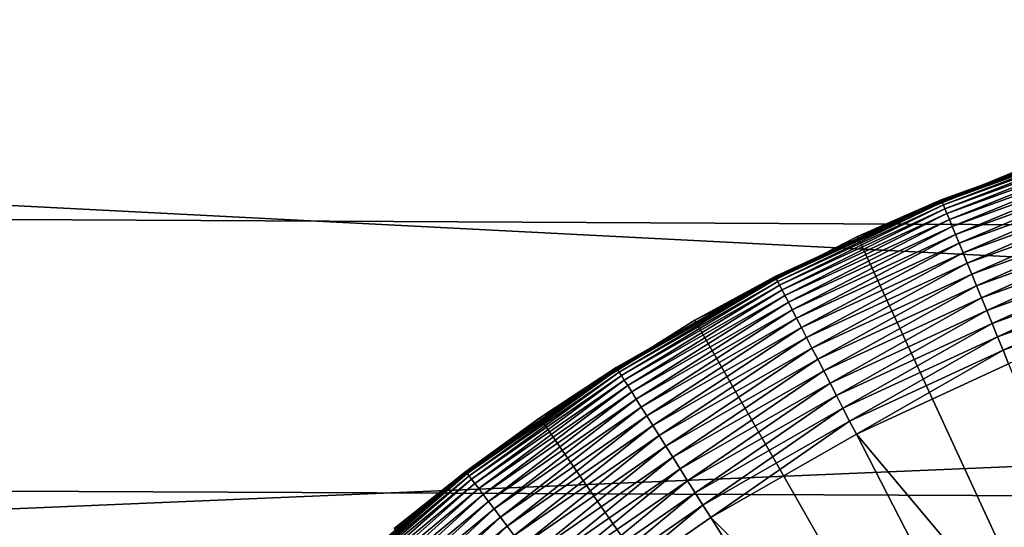
# Model space of a CAD drawing. Extents: x -22 to 74, y -175 to 22.
# Drawn here: x 56 to 58, y 5 to 6 of the extents above; entities that cross this region are included whole.
import ezdxf

# ---------------------------------------------------------------- set-up
doc = ezdxf.new("R2010")
doc.units = 0
doc.layers.add('L3', color=7, linetype='CONTINUOUS')
doc.layers.add('L5', color=7, linetype='CONTINUOUS')

msp = doc.modelspace()

# ---------------------------------------------------------------- linework, layer by layer
at = {"layer": 'L3', "color": 7}
for points in [[(58.27109, 5.548521, 95.45871), (58.51322, 5.637809, 95.5), (58.7565, 5.723887, 95.45871)], [(58.7565, 5.723887, 95.45871), (58.27303, 5.543793, 95.4177), (58.27109, 5.548521, 95.45871)], [(58.7565, 5.723887, 95.45871), (58.75803, 5.71901, 95.4177), (58.27303, 5.543793, 95.4177)], [(58.75803, 5.71901, 95.4177), (58.27625, 5.535948, 95.37726), (58.27303, 5.543793, 95.4177)], [(58.75803, 5.71901, 95.4177), (58.76057, 5.710917, 95.37726), (58.27625, 5.535948, 95.37726)], [(58.76057, 5.710917, 95.37726), (58.28074, 5.52504, 95.33765), (58.27625, 5.535948, 95.37726)], [(58.76057, 5.710917, 95.37726), (58.7641, 5.699665, 95.33765), (58.28074, 5.52504, 95.33765)], [(58.7641, 5.699665, 95.33765), (58.28644, 5.511145, 95.29915), (58.28074, 5.52504, 95.33765)], [(58.7641, 5.699665, 95.33765), (58.76859, 5.68533, 95.29915), (58.28644, 5.511145, 95.29915)], [(58.76859, 5.68533, 95.29915), (58.29334, 5.494356, 95.26203), (58.28644, 5.511145, 95.29915)], [(58.76859, 5.68533, 95.29915), (58.77401, 5.668011, 95.26203), (58.29334, 5.494356, 95.26203)], [(58.51133, 5.643033, 154), (58.51322, 5.637809, 95.5), (58.03378, 5.44689, 154)], [(60.55, 0, 154), (58.51133, 5.643033, 154), (58.03378, 5.44689, 154)], [(58.77401, 5.668011, 95.26203), (58.30137, 5.474789, 95.22653), (58.29334, 5.494356, 95.26203)], [(58.77401, 5.668011, 95.26203), (58.78034, 5.647825, 95.22653), (58.30137, 5.474789, 95.22653)], [(58.78034, 5.647825, 95.22653), (58.3105, 5.452577, 95.19289), (58.30137, 5.474789, 95.22653)], [(58.78034, 5.647825, 95.22653), (58.78752, 5.62491, 95.19289), (58.3105, 5.452577, 95.19289)], [(58.51322, 5.637809, 95.5), (58.27044, 5.550101, 95.5), (58.03378, 5.44689, 154)], [(58.27109, 5.548521, 95.45871), (58.27044, 5.550101, 95.5), (58.51322, 5.637809, 95.5)], [(58.78752, 5.62491, 95.19289), (58.32065, 5.42787, 95.16136), (58.3105, 5.452577, 95.19289)], [(58.78752, 5.62491, 95.19289), (58.7955, 5.599424, 95.16136), (58.32065, 5.42787, 95.16136)], [(58.7955, 5.599424, 95.16136), (58.33175, 5.400841, 95.13213), (58.32065, 5.42787, 95.16136)], [(58.7955, 5.599424, 95.16136), (58.80424, 5.57154, 95.13213), (58.33175, 5.400841, 95.13213)], [(58.80424, 5.57154, 95.13213), (58.34373, 5.371671, 95.10543), (58.33175, 5.400841, 95.13213)], [(58.80424, 5.57154, 95.13213), (58.81367, 5.541448, 95.10543), (58.34373, 5.371671, 95.10543)], [(58.0361, 5.441847, 95.5), (58.27109, 5.548521, 95.45871), (57.80255, 5.332075, 95.45871)], [(58.27109, 5.548521, 95.45871), (57.80489, 5.327531, 95.4177), (57.80255, 5.332075, 95.45871)], [(58.27109, 5.548521, 95.45871), (58.27303, 5.543793, 95.4177), (57.80489, 5.327531, 95.4177)], [(58.27303, 5.543793, 95.4177), (57.80878, 5.319993, 95.37726), (57.80489, 5.327531, 95.4177)], [(58.27303, 5.543793, 95.4177), (58.27625, 5.535948, 95.37726), (57.80878, 5.319993, 95.37726)], [(58.27625, 5.535948, 95.37726), (57.81418, 5.309511, 95.33765), (57.80878, 5.319993, 95.37726)], [(58.27625, 5.535948, 95.37726), (58.28074, 5.52504, 95.33765), (57.81418, 5.309511, 95.33765)], [(58.03378, 5.44689, 154), (58.27044, 5.550101, 95.5), (58.0361, 5.441847, 95.5)], [(58.0361, 5.441847, 95.5), (58.27044, 5.550101, 95.5), (58.27109, 5.548521, 95.45871)], [(58.81367, 5.541448, 95.10543), (58.3565, 5.34056, 95.08142), (58.34373, 5.371671, 95.10543)], [(58.81367, 5.541448, 95.10543), (58.82373, 5.509354, 95.08142), (58.3565, 5.34056, 95.08142)], [(58.28074, 5.52504, 95.33765), (57.82106, 5.296157, 95.29915), (57.81418, 5.309511, 95.33765)], [(58.28074, 5.52504, 95.33765), (58.28644, 5.511145, 95.29915), (57.82106, 5.296157, 95.29915)], [(58.28644, 5.511145, 95.29915), (57.82937, 5.280024, 95.26203), (57.82106, 5.296157, 95.29915)], [(58.28644, 5.511145, 95.29915), (58.29334, 5.494356, 95.26203), (57.82937, 5.280024, 95.26203)], [(58.82373, 5.509354, 95.08142), (58.36999, 5.307722, 95.06027), (58.3565, 5.34056, 95.08142)], [(58.82373, 5.509354, 95.08142), (58.83434, 5.475478, 95.06027), (58.36999, 5.307722, 95.06027)], [(58.29334, 5.494356, 95.26203), (57.83906, 5.26122, 95.22653), (57.82937, 5.280024, 95.26203)], [(58.29334, 5.494356, 95.26203), (58.30137, 5.474789, 95.22653), (57.83906, 5.26122, 95.22653)], [(58.30137, 5.474789, 95.22653), (57.85006, 5.239874, 95.19289), (57.83906, 5.26122, 95.22653)], [(58.30137, 5.474789, 95.22653), (58.3105, 5.452577, 95.19289), (57.85006, 5.239874, 95.19289)], [(58.83434, 5.475478, 95.06027), (58.3841, 5.27338, 95.04211), (58.36999, 5.307722, 95.06027)], [(58.83434, 5.475478, 95.06027), (58.84544, 5.44005, 95.04211), (58.3841, 5.27338, 95.04211)], [(58.03378, 5.44689, 154), (58.0361, 5.441847, 95.5), (57.57485, 5.21042, 154)], [(60.55, 0, 154), (58.03378, 5.44689, 154), (57.57485, 5.21042, 154)], [(58.3105, 5.452577, 95.19289), (57.86229, 5.216131, 95.16136), (57.85006, 5.239874, 95.19289)], [(58.3105, 5.452577, 95.19289), (58.32065, 5.42787, 95.16136), (57.86229, 5.216131, 95.16136)], [(58.0361, 5.441847, 95.5), (57.80177, 5.333594, 95.5), (57.57485, 5.21042, 154)], [(57.80255, 5.332075, 95.45871), (57.80177, 5.333594, 95.5), (58.0361, 5.441847, 95.5)], [(58.32065, 5.42787, 95.16136), (57.87568, 5.190156, 95.13213), (57.86229, 5.216131, 95.16136)], [(58.32065, 5.42787, 95.16136), (58.33175, 5.400841, 95.13213), (57.87568, 5.190156, 95.13213)], [(58.84544, 5.44005, 95.04211), (58.39872, 5.237768, 95.02709), (58.3841, 5.27338, 95.04211)], [(58.84544, 5.44005, 95.04211), (58.85695, 5.403313, 95.02709), (58.39872, 5.237768, 95.02709)], [(58.33175, 5.400841, 95.13213), (57.89012, 5.162124, 95.10543), (57.87568, 5.190156, 95.13213)], [(58.33175, 5.400841, 95.13213), (58.34373, 5.371671, 95.10543), (57.89012, 5.162124, 95.10543)], [(58.85695, 5.403313, 95.02709), (58.41377, 5.201132, 95.0153), (58.39872, 5.237768, 95.02709)], [(58.85695, 5.403313, 95.02709), (58.8688, 5.365518, 95.0153), (58.41377, 5.201132, 95.0153)], [(58.34373, 5.371671, 95.10543), (57.90552, 5.132227, 95.08142), (57.89012, 5.162124, 95.10543)], [(58.34373, 5.371671, 95.10543), (58.3565, 5.34056, 95.08142), (57.90552, 5.132227, 95.08142)], [(58.8688, 5.365518, 95.0153), (58.42914, 5.163718, 95.00682), (58.41377, 5.201132, 95.0153)], [(58.8688, 5.365518, 95.0153), (58.88089, 5.326923, 95.00682), (58.42914, 5.163718, 95.00682)], [(58.3565, 5.34056, 95.08142), (57.92179, 5.10067, 95.06027), (57.90552, 5.132227, 95.08142)], [(58.3565, 5.34056, 95.08142), (58.36999, 5.307722, 95.06027), (57.92179, 5.10067, 95.06027)], [(57.35435, 5.076153, 95.45871), (57.5776, 5.205596, 95.5), (57.80255, 5.332075, 95.45871)], [(57.80255, 5.332075, 95.45871), (57.35707, 5.071827, 95.4177), (57.35435, 5.076153, 95.45871)], [(57.80255, 5.332075, 95.45871), (57.80489, 5.327531, 95.4177), (57.35707, 5.071827, 95.4177)], [(57.80489, 5.327531, 95.4177), (57.36159, 5.06465, 95.37726), (57.35707, 5.071827, 95.4177)], [(57.80489, 5.327531, 95.4177), (57.80878, 5.319993, 95.37726), (57.36159, 5.06465, 95.37726)], [(57.80878, 5.319993, 95.37726), (57.36787, 5.054672, 95.33765), (57.36159, 5.06465, 95.37726)], [(57.80878, 5.319993, 95.37726), (57.81418, 5.309511, 95.33765), (57.36787, 5.054672, 95.33765)], [(57.81418, 5.309511, 95.33765), (57.37588, 5.041959, 95.29915), (57.36787, 5.054672, 95.33765)], [(57.81418, 5.309511, 95.33765), (57.82106, 5.296157, 95.29915), (57.37588, 5.041959, 95.29915)], [(57.57485, 5.21042, 154), (57.80177, 5.333594, 95.5), (57.5776, 5.205596, 95.5)], [(57.80255, 5.332075, 95.45871), (57.5776, 5.205596, 95.5), (57.80177, 5.333594, 95.5)], [(58.36999, 5.307722, 95.06027), (57.93879, 5.067667, 95.04211), (57.92179, 5.10067, 95.06027)], [(58.36999, 5.307722, 95.06027), (58.3841, 5.27338, 95.04211), (57.93879, 5.067667, 95.04211)], [(58.88089, 5.326923, 95.00682), (58.44472, 5.125786, 95.0017), (58.42914, 5.163718, 95.00682)], [(58.88089, 5.326923, 95.00682), (58.89315, 5.287792, 95.0017), (58.44472, 5.125786, 95.0017)], [(57.82106, 5.296157, 95.29915), (57.38555, 5.0266, 95.26203), (57.37588, 5.041959, 95.29915)], [(57.82106, 5.296157, 95.29915), (57.82937, 5.280024, 95.26203), (57.38555, 5.0266, 95.26203)], [(57.82937, 5.280024, 95.26203), (57.39681, 5.008698, 95.22653), (57.38555, 5.0266, 95.26203)], [(57.82937, 5.280024, 95.26203), (57.83906, 5.26122, 95.22653), (57.39681, 5.008698, 95.22653)], [(58.89315, 5.287792, 95.0017), (58.46041, 5.087592, 95), (58.44472, 5.125786, 95.0017)], [(57.83906, 5.26122, 95.22653), (57.40961, 4.988377, 95.19289), (57.39681, 5.008698, 95.22653)], [(57.83906, 5.26122, 95.22653), (57.85006, 5.239874, 95.19289), (57.40961, 4.988377, 95.19289)], [(58.3841, 5.27338, 95.04211), (57.95642, 5.033445, 95.02709), (57.93879, 5.067667, 95.04211)], [(58.3841, 5.27338, 95.04211), (58.39872, 5.237768, 95.02709), (57.95642, 5.033445, 95.02709)], [(57.85006, 5.239874, 95.19289), (57.42384, 4.965774, 95.16136), (57.40961, 4.988377, 95.19289)], [(57.85006, 5.239874, 95.19289), (57.86229, 5.216131, 95.16136), (57.42384, 4.965774, 95.16136)], [(58.39872, 5.237768, 95.02709), (57.97457, 4.998237, 95.0153), (57.95642, 5.033445, 95.02709)], [(58.39872, 5.237768, 95.02709), (58.41377, 5.201132, 95.0153), (57.97457, 4.998237, 95.0153)], [(57.57485, 5.21042, 154), (57.5776, 5.205596, 95.5), (57.13795, 4.935374, 154)], [(57.57485, 5.21042, 154), (57.13795, 4.935374, 154), (60.55, 0, 154)], [(57.13795, 4.935374, 154), (57.5776, 5.205596, 95.5), (57.35344, 5.077598, 95.5)], [(57.35435, 5.076153, 95.45871), (57.35344, 5.077598, 95.5), (57.5776, 5.205596, 95.5)], [(57.86229, 5.216131, 95.16136), (57.43941, 4.941045, 95.13213), (57.42384, 4.965774, 95.16136)], [(57.86229, 5.216131, 95.16136), (57.87568, 5.190156, 95.13213), (57.43941, 4.941045, 95.13213)], [(58.41377, 5.201132, 95.0153), (57.99309, 4.962284, 95.00682), (57.97457, 4.998237, 95.0153)], [(58.41377, 5.201132, 95.0153), (58.42914, 5.163718, 95.00682), (57.99309, 4.962284, 95.00682)], [(57.87568, 5.190156, 95.13213), (57.45621, 4.914359, 95.10543), (57.43941, 4.941045, 95.13213)], [(57.87568, 5.190156, 95.13213), (57.89012, 5.162124, 95.10543), (57.45621, 4.914359, 95.10543)], [(57.89012, 5.162124, 95.10543), (57.47413, 4.885897, 95.08142), (57.45621, 4.914359, 95.10543)], [(57.89012, 5.162124, 95.10543), (57.90552, 5.132227, 95.08142), (57.47413, 4.885897, 95.08142)], [(58.42914, 5.163718, 95.00682), (58.01187, 4.925831, 95.0017), (57.99309, 4.962284, 95.00682)], [(58.42914, 5.163718, 95.00682), (58.44472, 5.125786, 95.0017), (58.01187, 4.925831, 95.0017)], [(57.90552, 5.132227, 95.08142), (57.49304, 4.855854, 95.06027), (57.47413, 4.885897, 95.08142)], [(57.90552, 5.132227, 95.08142), (57.92179, 5.10067, 95.06027), (57.49304, 4.855854, 95.06027)], [(58.44472, 5.125786, 95.0017), (58.03079, 4.889127, 95), (58.01187, 4.925831, 95.0017)], [(58.44472, 5.125786, 95.0017), (58.46041, 5.087592, 95), (58.03079, 4.889127, 95)], [(57.92179, 5.10067, 95.06027), (57.51282, 4.824436, 95.04211), (57.49304, 4.855854, 95.06027)], [(57.92179, 5.10067, 95.06027), (57.93879, 5.067667, 95.04211), (57.51282, 4.824436, 95.04211)], [(59.03029, 3.700067, 95), (58.03079, 4.889127, 95), (58.46041, 5.087592, 95)], [(57.14111, 4.930804, 95.5), (57.35435, 5.076153, 95.45871), (56.92981, 4.782649, 95.45871)], [(57.35435, 5.076153, 95.45871), (56.93289, 4.778573, 95.4177), (56.92981, 4.782649, 95.45871)], [(57.35435, 5.076153, 95.45871), (57.35707, 5.071827, 95.4177), (56.93289, 4.778573, 95.4177)], [(57.35707, 5.071827, 95.4177), (56.93801, 4.771811, 95.37726), (56.93289, 4.778573, 95.4177)], [(57.35707, 5.071827, 95.4177), (57.36159, 5.06465, 95.37726), (56.93801, 4.771811, 95.37726)], [(57.36159, 5.06465, 95.37726), (56.94513, 4.762409, 95.33765), (56.93801, 4.771811, 95.37726)], [(57.36159, 5.06465, 95.37726), (57.36787, 5.054672, 95.33765), (56.94513, 4.762409, 95.33765)], [(57.35344, 5.077598, 95.5), (57.14111, 4.930804, 95.5), (57.13795, 4.935374, 154)], [(57.14111, 4.930804, 95.5), (57.35344, 5.077598, 95.5), (57.35435, 5.076153, 95.45871)], [(57.93879, 5.067667, 95.04211), (57.53333, 4.791856, 95.02709), (57.51282, 4.824436, 95.04211)], [(57.93879, 5.067667, 95.04211), (57.95642, 5.033445, 95.02709), (57.53333, 4.791856, 95.02709)], [(57.36787, 5.054672, 95.33765), (56.95419, 4.750432, 95.29915), (56.94513, 4.762409, 95.33765)], [(57.36787, 5.054672, 95.33765), (57.37588, 5.041959, 95.29915), (56.95419, 4.750432, 95.29915)], [(57.37588, 5.041959, 95.29915), (56.96515, 4.73596, 95.26203), (56.95419, 4.750432, 95.29915)], [(57.37588, 5.041959, 95.29915), (57.38555, 5.0266, 95.26203), (56.96515, 4.73596, 95.26203)], [(57.95642, 5.033445, 95.02709), (57.55443, 4.758338, 95.0153), (57.53333, 4.791856, 95.02709)], [(57.95642, 5.033445, 95.02709), (57.97457, 4.998237, 95.0153), (57.55443, 4.758338, 95.0153)], [(57.38555, 5.0266, 95.26203), (56.97792, 4.719094, 95.22653), (56.96515, 4.73596, 95.26203)], [(57.38555, 5.0266, 95.26203), (57.39681, 5.008698, 95.22653), (56.97792, 4.719094, 95.22653)], [(57.39681, 5.008698, 95.22653), (56.99241, 4.699947, 95.19289), (56.97792, 4.719094, 95.22653)], [(57.39681, 5.008698, 95.22653), (57.40961, 4.988377, 95.19289), (56.99241, 4.699947, 95.19289)], [(57.40961, 4.988377, 95.19289), (57.00853, 4.678652, 95.16136), (56.99241, 4.699947, 95.19289)], [(57.40961, 4.988377, 95.19289), (57.42384, 4.965774, 95.16136), (57.00853, 4.678652, 95.16136)], [(57.97457, 4.998237, 95.0153), (57.57597, 4.72411, 95.00682), (57.55443, 4.758338, 95.0153)], [(57.97457, 4.998237, 95.0153), (57.99309, 4.962284, 95.00682), (57.57597, 4.72411, 95.00682)], [(57.42384, 4.965774, 95.16136), (57.02617, 4.655353, 95.13213), (57.00853, 4.678652, 95.16136)], [(57.42384, 4.965774, 95.16136), (57.43941, 4.941045, 95.13213), (57.02617, 4.655353, 95.13213)], [(57.99309, 4.962284, 95.00682), (57.59782, 4.689407, 95.0017), (57.57597, 4.72411, 95.00682)], [(57.99309, 4.962284, 95.00682), (58.01187, 4.925831, 95.0017), (57.59782, 4.689407, 95.0017)], [(57.13795, 4.935374, 154), (56.92878, 4.78401, 95.5), (56.72631, 4.623787, 154)], [(60.55, 0, 154), (57.13795, 4.935374, 154), (56.72631, 4.623787, 154)], [(57.13795, 4.935374, 154), (57.14111, 4.930804, 95.5), (56.92878, 4.78401, 95.5)], [(56.92981, 4.782649, 95.45871), (56.92878, 4.78401, 95.5), (57.14111, 4.930804, 95.5)], [(57.43941, 4.941045, 95.13213), (57.0452, 4.630209, 95.10543), (57.02617, 4.655353, 95.13213)], [(57.43941, 4.941045, 95.13213), (57.45621, 4.914359, 95.10543), (57.0452, 4.630209, 95.10543)], [(58.01187, 4.925831, 95.0017), (57.61982, 4.654465, 95), (57.59782, 4.689407, 95.0017)], [(58.01187, 4.925831, 95.0017), (58.03079, 4.889127, 95), (57.61982, 4.654465, 95)], [(57.45621, 4.914359, 95.10543), (57.06549, 4.603393, 95.08142), (57.0452, 4.630209, 95.10543)], [(57.45621, 4.914359, 95.10543), (57.47413, 4.885897, 95.08142), (57.06549, 4.603393, 95.08142)], [(57.47413, 4.885897, 95.08142), (57.08692, 4.575087, 95.06027), (57.06549, 4.603393, 95.08142)], [(57.47413, 4.885897, 95.08142), (57.49304, 4.855854, 95.06027), (57.08692, 4.575087, 95.06027)], [(58.71785, 3.555729, 95), (57.61982, 4.654465, 95), (58.03079, 4.889127, 95)], [(58.71785, 3.555729, 95), (58.03079, 4.889127, 95), (59.03029, 3.700067, 95)], [(57.49304, 4.855854, 95.06027), (57.10933, 4.545486, 95.04211), (57.08692, 4.575087, 95.06027)], [(57.49304, 4.855854, 95.06027), (57.51282, 4.824436, 95.04211), (57.10933, 4.545486, 95.04211)], [(57.51282, 4.824436, 95.04211), (57.13256, 4.51479, 95.02709), (57.10933, 4.545486, 95.04211)], [(57.51282, 4.824436, 95.04211), (57.53333, 4.791856, 95.02709), (57.13256, 4.51479, 95.02709)], [(56.53207, 4.453735, 95.45871), (56.72985, 4.619507, 95.5), (56.92981, 4.782649, 95.45871)], [(56.92981, 4.782649, 95.45871), (56.53549, 4.44994, 95.4177), (56.53207, 4.453735, 95.45871)], [(56.92981, 4.782649, 95.45871), (56.93289, 4.778573, 95.4177), (56.53549, 4.44994, 95.4177)], [(56.92878, 4.78401, 95.5), (56.72985, 4.619507, 95.5), (56.72631, 4.623787, 154)], [(56.92981, 4.782649, 95.45871), (56.72985, 4.619507, 95.5), (56.92878, 4.78401, 95.5)], [(57.53333, 4.791856, 95.02709), (57.15647, 4.483209, 95.0153), (57.13256, 4.51479, 95.02709)], [(57.53333, 4.791856, 95.02709), (57.55443, 4.758338, 95.0153), (57.15647, 4.483209, 95.0153)], [(56.93289, 4.778573, 95.4177), (56.54117, 4.443643, 95.37726), (56.53549, 4.44994, 95.4177)], [(56.93289, 4.778573, 95.4177), (56.93801, 4.771811, 95.37726), (56.54117, 4.443643, 95.37726)], [(56.93801, 4.771811, 95.37726), (56.54907, 4.434887, 95.33765), (56.54117, 4.443643, 95.37726)], [(56.93801, 4.771811, 95.37726), (56.94513, 4.762409, 95.33765), (56.54907, 4.434887, 95.33765)], [(56.94513, 4.762409, 95.33765), (56.55914, 4.423734, 95.29915), (56.54907, 4.434887, 95.33765)], [(56.94513, 4.762409, 95.33765), (56.95419, 4.750432, 95.29915), (56.55914, 4.423734, 95.29915)], [(57.55443, 4.758338, 95.0153), (57.18088, 4.450961, 95.00682), (57.15647, 4.483209, 95.0153)], [(57.55443, 4.758338, 95.0153), (57.57597, 4.72411, 95.00682), (57.18088, 4.450961, 95.00682)], [(56.95419, 4.750432, 95.29915), (56.57129, 4.410258, 95.26203), (56.55914, 4.423734, 95.29915)], [(56.95419, 4.750432, 95.29915), (56.96515, 4.73596, 95.26203), (56.57129, 4.410258, 95.26203)], [(56.96515, 4.73596, 95.26203), (56.58546, 4.394551, 95.22653), (56.57129, 4.410258, 95.26203)], [(56.96515, 4.73596, 95.26203), (56.97792, 4.719094, 95.22653), (56.58546, 4.394551, 95.22653)], [(57.57597, 4.72411, 95.00682), (57.20563, 4.418264, 95.0017), (57.18088, 4.450961, 95.00682)], [(57.57597, 4.72411, 95.00682), (57.59782, 4.689407, 95.0017), (57.20563, 4.418264, 95.0017)], [(56.97792, 4.719094, 95.22653), (56.60155, 4.376722, 95.19289), (56.58546, 4.394551, 95.22653)], [(56.97792, 4.719094, 95.22653), (56.99241, 4.699947, 95.19289), (56.60155, 4.376722, 95.19289)], [(56.99241, 4.699947, 95.19289), (56.61944, 4.35689, 95.16136), (56.60155, 4.376722, 95.19289)], [(56.99241, 4.699947, 95.19289), (57.00853, 4.678652, 95.16136), (56.61944, 4.35689, 95.16136)], [(57.00853, 4.678652, 95.16136), (56.63901, 4.335193, 95.13213), (56.61944, 4.35689, 95.16136)], [(57.00853, 4.678652, 95.16136), (57.02617, 4.655353, 95.13213), (56.63901, 4.335193, 95.13213)], [(57.59782, 4.689407, 95.0017), (57.23055, 4.385343, 95), (57.20563, 4.418264, 95.0017)], [(57.59782, 4.689407, 95.0017), (57.61982, 4.654465, 95), (57.23055, 4.385343, 95)], [(57.02617, 4.655353, 95.13213), (56.66013, 4.31178, 95.10543), (56.63901, 4.335193, 95.13213)], [(57.02617, 4.655353, 95.13213), (57.0452, 4.630209, 95.10543), (56.66013, 4.31178, 95.10543)], [(58.41896, 3.385066, 95), (57.23055, 4.385343, 95), (57.61982, 4.654465, 95)], [(58.41896, 3.385066, 95), (57.61982, 4.654465, 95), (58.71785, 3.555729, 95)], [(57.0452, 4.630209, 95.10543), (56.68266, 4.286807, 95.08142), (56.66013, 4.31178, 95.10543)], [(57.0452, 4.630209, 95.10543), (57.06549, 4.603393, 95.08142), (56.68266, 4.286807, 95.08142)]]:
    msp.add_3dface(points, dxfattribs=at)
at = {"layer": 'L5', "color": 7}
for points in [[(39.85523, 5.57662, 87.94829), (72.86765, 6.881249, 86.8689), (39.85523, 7.098897, 87.40246)], [(39.85523, 5.57662, 87.94829), (72.86765, 5.405644, 87.398), (72.86765, 6.881249, 86.8689)], [(39.85523, 6.343632, 52.30825), (72.86765, 6.14914, 52.85067), (72.86765, 4.652138, 52.38554)], [(39.85523, 6.343632, 52.30825), (72.86765, 4.652138, 52.38554), (39.85523, 4.799281, 51.82841)], [(39.85523, 4.013055, 88.36124), (72.86765, 5.405644, 87.398), (39.85523, 5.57662, 87.94829)], [(39.85523, 4.013055, 88.36124), (72.86765, 3.890018, 87.79829), (72.86765, 5.405644, 87.398)], [(39.85523, 4.799281, 51.82841), (72.86765, 4.652138, 52.38554), (72.86765, 3.120694, 52.05083)], [(39.85523, 4.799281, 51.82841), (72.86765, 3.120694, 52.05083), (39.85523, 3.219398, 51.48311)]]:
    msp.add_3dface(points, dxfattribs=at)

doc.saveas('drawing.dxf')
